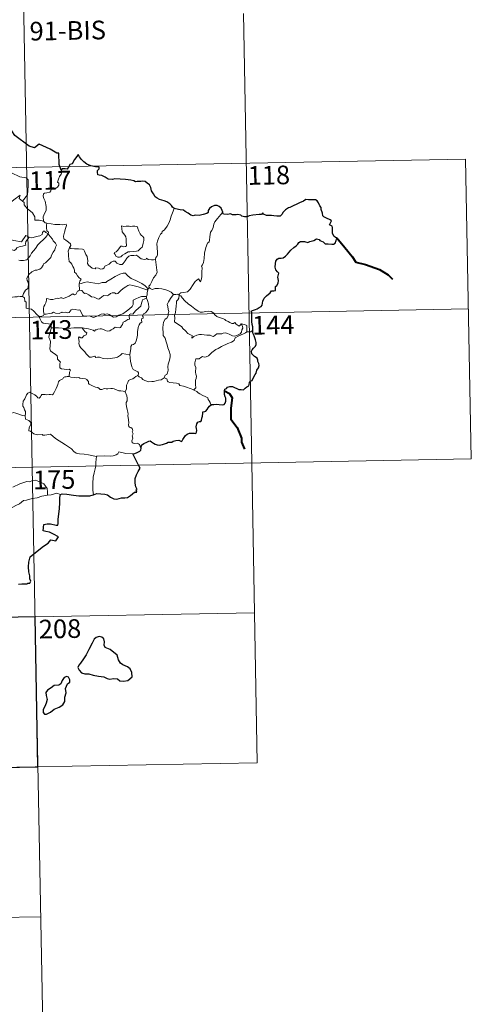
# Model space of a CAD drawing. Units: metres. Extents: x 627701 to 632211, y 699342 to 702395.
# Drawn here: x 628330 to 628513, y 701191 to 701586 of the extents above; entities that cross this region are included whole.
import ezdxf
from ezdxf.enums import TextEntityAlignment as Align

# ---------------------------------------------------------------- set-up
doc = ezdxf.new("R2010")
doc.units = ezdxf.units.M
doc.header["$MEASUREMENT"] = 0
doc.layers.add('Carátula', color=7, linetype='Continuous', lineweight=0)
doc.styles.add('Style-font002', font='font002.shx')

msp = doc.modelspace()

# ---------------------------------------------------------------- linework, layer by layer
at = {"layer": 'Carátula', "color": 7, "linetype": 'Continuous', "lineweight": 0}
for p, q in [((628330.703, 701647.478), (628335.199, 701406.588)), ((628420.092, 701588.902), (628423.463, 701408.233)), ((627979.885, 701520.447), (628509.482, 701530.329)), ((628509.482, 701530.329), (628511.729, 701409.88)), ((627981.009, 701460.224), (628510.602, 701470.108)), ((627982.134, 701399.998), (628511.729, 701409.88)), ((628423.463, 701408.233), (628425.71, 701287.788)), ((628335.199, 701406.588), (628340.819, 701105.479)), ((627983.256, 701339.777), (628424.586, 701348.012)), ((627984.38, 701279.549), (628425.71, 701287.788)), ((628073.775, 701220.981), (628338.57, 701225.924))]:
    msp.add_line(p, q, dxfattribs=at)
at = {"layer": 'Carátula', "color": 7, "linetype": 'Continuous', "lineweight": 30, "flags": 128}
for points in [[(628346.807, 701525.858), (628346.039, 701528.186), (628345.91, 701532.674), (628345.056, 701532.714), (628342.372, 701534.308), (628337.973, 701536.367), (628336.158, 701534.804), (628333.934, 701535.477), (628328.209, 701539.853), (628326.993, 701541.719), (628323.416, 701543.536), (628321.74, 701542.025), (628319.395, 701538.664), (628318.645, 701537.764), (628314.309, 701537.639)], [(628392.293, 701510.446), (628391.562, 701510.976), (628391.156, 701511.743), (628390.466, 701512.418), (628389.32, 701513.124), (628388.309, 701513.508), (628386.42, 701514.137), (628385.458, 701514.655), (628384.578, 701515.244), (628383.907, 701516.382), (628383.189, 701517.619), (628382.828, 701518.954), (628382.303, 701519.993), (628381.396, 701520.616), (628380.596, 701521.345), (628379.67, 701521.434), (628378.808, 701521.384), (628378.139, 701521.339), (628377.379, 701521.345), (628376.744, 701521.183), (628376.02, 701521.618), (628374.882, 701521.883), (628372.691, 701522.156), (628370.555, 701522.25), (628368.373, 701522.383), (628367.517, 701522.201), (628365.756, 701522.27), (628364.548, 701523.06), (628363.167, 701523.784), (628362.143, 701523.949), (628361.582, 701524.037), (628361.378, 701525.125), (628361.488, 701525.789), (628362.041, 701526.47), (628362.045, 701527.034), (628361.316, 701527.251), (628360.607, 701527.205), (628358.787, 701527.667), (628357.142, 701528.301), (628355.915, 701529.206), (628355.022, 701530.2), (628354.211, 701531.273), (628353.678, 701532.125), (628353.067, 701531.449), (628352.148, 701530.13), (628351.237, 701528.483), (628350.345, 701528.142), (628349.885, 701527.415), (628349.19, 701526.276), (628348.482, 701526.411), (628347.225, 701526.391), (628346.807, 701525.858)], [(628423.878, 701461.582), (628423.85, 701462.91), (628423.571, 701463.845), (628423.487, 701465.146), (628423.436, 701467.173), (628423.441, 701468.679), (628423.285, 701469.283), (628423.72, 701469.521), (628424.935, 701469.857), (628425.673, 701470.131), (628426.49, 701470.737), (628427.236, 701471.113), (628427.7, 701471.635), (628427.91, 701473.223), (628428.492, 701474.519), (628429.437, 701475.426), (628430.832, 701476.631), (628431.409, 701477.383), (628432.306, 701477.364), (628433.073, 701477.579), (628433.028, 701478.418), (628433.003, 701479.1), (628433.506, 701479.545), (628434.101, 701480.496), (628434.178, 701481.54), (628433.998, 701482.859), (628434.346, 701484.53), (628433.858, 701484.984), (628433.198, 701485.876), (628432.916, 701486.959), (628433.031, 701488.348), (628433.142, 701489.372), (628433.693, 701490.182), (628434.348, 701490.481), (628435.334, 701490.491), (628436.048, 701490.704), (628437.101, 701491.348), (628437.864, 701492.184), (628439.162, 701493.721), (628440.364, 701494.772), (628441.288, 701495.427), (628441.942, 701496.109), (628442.365, 701496.793), (628443.078, 701497.203), (628444.617, 701497.179), (628445.984, 701496.867), (628446.855, 701497.165), (628448.395, 701497.648), (628449.571, 701498.314), (628450.58, 701498.089), (628450.849, 701497.606), (628452.138, 701497.122), (628453.025, 701496.314), (628454.257, 701496.247), (628455.685, 701496.194), (628456.35, 701496.218), (628457.027, 701496.607), (628457.463, 701497.617), (628457.635, 701498.748), (628457.2, 701498.854), (628456.523, 701499.366), (628455.952, 701500.537), (628455.957, 701501.59), (628455.947, 701502.812), (628455.773, 701503.431), (628455.26, 701503.721), (628454.794, 701503.866), (628454.993, 701504.458), (628455.508, 701505.514), (628455.008, 701505.911), (628453.592, 701506.542), (628452.516, 701507.14), (628451.994, 701507.541), (628451.949, 701508.668), (628451.407, 701510.086), (628451.391, 701510.92), (628450.804, 701511.531), (628450.311, 701512.702), (628449.785, 701513.591), (628449.119, 701513.948), (628447.964, 701514.035), (628446.345, 701513.994), (628445.158, 701514.07), (628444.257, 701513.417), (628442.686, 701512.754), (628441.597, 701512.24), (628440.138, 701511.566), (628438.825, 701510.838), (628438.209, 701510.764), (628436.98, 701510.011), (628436.069, 701509.04), (628435.562, 701508.058), (628434.877, 701507.455), (628433.494, 701507.382), (628432.338, 701507.578), (628431.356, 701507.616), (628430.079, 701507.66), (628429.352, 701507.734), (628428.23, 701508.256)], [(628411.794, 701509.041), (628411.507, 701509.702), (628411.147, 701510.639), (628410.374, 701511.271), (628409.596, 701511.631), (628408.515, 701511.666), (628407.269, 701511.185), (628406.411, 701510.473), (628405.903, 701509.693), (628405.965, 701508.884), (628405.36, 701508.475), (628403.975, 701508.065), (628402.286, 701507.689), (628400.703, 701507.81), (628399.931, 701507.583), (628399.003, 701507.816), (628397.853, 701508.603), (628396.722, 701509.24), (628396.047, 701509.807), (628394.741, 701509.903), (628392.864, 701510.386), (628392.293, 701510.446)], [(628428.23, 701508.256), (628427.917, 701508.682), (628427.415, 701508.084), (628426.448, 701508.038), (628423.888, 701507.794), (628422.478, 701507.502), (628421.688, 701507.133), (628420.499, 701507.099), (628419.515, 701507.353), (628419.119, 701507.759), (628417.819, 701508.057), (628417.227, 701507.918), (628415.742, 701507.991), (628414.927, 701508.337), (628413.847, 701508.063), (628412.092, 701508.192), (628411.992, 701508.421), (628411.794, 701509.041)], [(628407.225, 701431.668), (628408.229, 701431.779), (628409.29, 701431.831), (628410.375, 701431.699), (628411.647, 701431.611), (628412.372, 701431.718), (628412.804, 701432.237), (628413.075, 701433.126), (628413.107, 701434.239), (628412.814, 701434.811), (628412.518, 701435.81), (628412.445, 701437.161), (628412.595, 701437.85), (628413.283, 701438.177), (628413.69, 701438.652), (628414.637, 701439.016), (628415.714, 701439.032), (628416.547, 701438.609), (628417.431, 701438.146), (628418.316, 701437.824), (628419.194, 701437.747), (628420.156, 701437.629), (628420.85, 701438.338), (628421.535, 701438.777), (628422.334, 701439.254), (628422.372, 701439.74), (628422.612, 701440.555), (628423.006, 701441.062), (628423.628, 701441.348), (628423.892, 701442.007), (628424.851, 701443.845), (628425.228, 701444.362), (628425.547, 701445.565), (628426.136, 701446.48), (628426.457, 701447.36), (628426.375, 701448.226), (628425.975, 701448.981), (628425.965, 701449.583), (628425.605, 701450.29), (628424.571, 701451.039), (628423.455, 701452.053), (628423.334, 701453.133), (628423.655, 701453.651), (628424.236, 701454.332), (628424.979, 701455.152), (628425.22, 701455.84), (628425.269, 701456.705), (628425.014, 701457.753), (628424.452, 701459.327), (628424.019, 701460.095), (628423.889, 701460.786), (628423.878, 701461.582)], [(628378.944, 701414.18), (628379.185, 701415.45), (628380.058, 701416.001), (628381.207, 701416.628), (628382.133, 701416.988), (628382.556, 701417.106), (628383.124, 701416.704), (628383.945, 701416.253), (628384.592, 701415.805), (628385.419, 701415.573), (628386.298, 701415.451), (628387.523, 701415.722), (628389.136, 701416.246), (628389.854, 701416.66), (628390.763, 701416.629), (628391.273, 701416.618), (628391.911, 701417.064), (628392.894, 701417.318), (628394.097, 701417.405), (628395.246, 701416.93), (628395.536, 701417.142), (628395.794, 701417.717), (628396.338, 701418.487), (628396.821, 701419.276), (628397.524, 701419.857), (628398.387, 701420.185), (628399.248, 701420.26), (628400.407, 701420.167), (628400.984, 701420.076), (628401.235, 701420.661), (628401.342, 701421.351), (628401.233, 701422.111), (628401.091, 701422.812), (628401.388, 701423.948), (628401.731, 701424.681), (628402.418, 701424.929), (628403.005, 701424.888), (628403.253, 701425.261), (628403.44, 701426.223), (628403.659, 701427.083), (628403.788, 701428.198), (628403.861, 701428.781), (628404.594, 701428.867), (628405.046, 701429.045), (628405.493, 701429.66), (628405.91, 701430.352), (628406.477, 701431.1), (628407.225, 701431.668)], [(628375.672, 701411.946), (628376.477, 701412.011), (628377.331, 701412.465), (628378.398, 701412.979), (628378.826, 701413.335), (628378.944, 701414.18)], [(628377.976, 701407.384), (628377.085, 701408.956), (628375.672, 701411.946)], [(628359.8, 701395.433), (628361.138, 701395.924), (628364.324, 701395.69), (628365.504, 701395.382), (628366.651, 701394.565), (628368.021, 701393.822), (628369.188, 701393.67), (628371.114, 701394.266), (628372.372, 701394.198), (628373.564, 701394.41), (628374.695, 701395.147), (628376.301, 701396.483), (628377.192, 701396.512), (628377.011, 701397.475), (628377.39, 701397.558), (628376.844, 701398.674), (628376.557, 701400.163), (628376.626, 701402.05), (628377.143, 701403.458), (628377.794, 701404.857), (628378.646, 701406.201), (628377.976, 701407.384)], [(628329.606, 701359.48), (628331.007, 701359.698), (628333.018, 701359.681), (628333.458, 701360.004), (628334.231, 701359.886), (628334.588, 701360.771), (628334.24, 701361.651), (628334.271, 701362.869), (628333.82, 701364.453), (628333.682, 701366.473), (628333.82, 701368.42), (628334.357, 701370.476), (628337.894, 701373.371), (628339.775, 701374.842), (628341.582, 701375.986), (628342.658, 701377.38), (628344.625, 701376.963), (628345.683, 701378.569), (628343.793, 701379.576), (628342.116, 701380.467), (628340.723, 701380.761), (628339.628, 701381.006), (628339.888, 701383.484), (628341.153, 701383.851), (628342.567, 701383.758), (628344.852, 701383.26), (628345.533, 701383.225), (628345.578, 701383.94), (628345.559, 701385.636), (628346.183, 701389.788), (628346.313, 701392.399), (628346.331, 701394.388), (628346.564, 701395.6)], [(628346.564, 701395.6), (628347.184, 701395.906), (628349.134, 701395.76), (628351.818, 701395.302), (628353.978, 701395.083), (628356.15, 701394.983), (628358.335, 701395.086), (628359.681, 701395.389), (628359.8, 701395.433)], [(628354.578, 701327.798), (628353.888, 701326.975), (628353.585, 701326.057), (628354.106, 701325.053), (628355.048, 701323.874), (628356.316, 701323.566), (628357.948, 701323.566), (628359.709, 701322.965), (628361.792, 701322.628), (628363.992, 701322.293), (628365.338, 701321.69), (628366.448, 701321.392), (628367.814, 701321.642), (628369.431, 701321.444), (628370.396, 701320.646), (628371.88, 701320.574), (628373.689, 701320.831), (628375.322, 701322.282), (628375.263, 701324.077), (628374.63, 701325.56), (628373.492, 701326.363), (628371.676, 701327.083), (628370.69, 701327.767), (628369.879, 701329.184), (628369.328, 701331.07), (628366.474, 701333.335), (628364.555, 701334.111), (628364.061, 701335.06), (628364.276, 701336.395), (628364.032, 701337.584), (628363.119, 701338.211), (628362.045, 701338.473), (628360.861, 701338.109), (628360.147, 701337.402), (628359.273, 701335.781), (628357.921, 701333.353), (628356.914, 701331.18), (628355.765, 701329.481), (628354.578, 701327.798)], [(628343.969, 701309.357), (628346.068, 701310.116), (628347.466, 701311.1), (628348.241, 701312.433), (628348.358, 701314.196), (628348.888, 701315.904), (628348.598, 701317.641), (628349.397, 701319.542), (628350.271, 701320.2), (628350.371, 701321.142), (628349.726, 701322.109), (628349.097, 701322.489), (628347.967, 701321.998), (628347.178, 701320.775), (628346.633, 701319.492), (628345.94, 701318.957), (628343.994, 701318.813), (628342.78, 701317.88), (628341.373, 701316.92), (628340.72, 701316.004), (628340.76, 701314.75), (628341.251, 701313.259), (628340.845, 701311.751), (628340.274, 701310.344), (628339.621, 701309.138), (628339.572, 701307.999), (628340.109, 701307.349), (628340.966, 701307.249), (628342.54, 701308.148), (628343.969, 701309.357)]]:
    msp.add_lwpolyline(points, dxfattribs=at)
at = {"layer": 'Carátula', "color": 7, "linetype": 'Continuous', "lineweight": 0, "flags": 128}
for points in [[(628346.807, 701525.858), (628347.104, 701525.023), (628346.887, 701524.293), (628346.139, 701523.393), (628345.724, 701522.295), (628345.4, 701521.115), (628345.918, 701520.648), (628345.836, 701519.92), (628345.405, 701519.036), (628344.516, 701518.516), (628343.912, 701518.766), (628343.004, 701518.897), (628342.808, 701518.254), (628342.678, 701517.525), (628342.218, 701517.09), (628341.054, 701516.791), (628340.129, 701516.709), (628339.679, 701516.373), (628339.556, 701515.41), (628339.909, 701514.507), (628340.442, 701513.415), (628340.817, 701511.321), (628340.73, 701509.637), (628340.309, 701508.733), (628339.8, 701507.824), (628339.593, 701507.184), (628339.706, 701505.358)], [(628317.587, 701520.578), (628317.734, 701520.596), (628318.716, 701522.267), (628320.456, 701524.912), (628322.707, 701525.1), (628326.803, 701524.768), (628330.262, 701523.152), (628332.762, 701522.791), (628333.549, 701521.998), (628333.563, 701519.613), (628333.264, 701516.037), (628331.215, 701513.467)], [(628324.72, 701509.657), (628325.169, 701510.871), (628325.58, 701512.195), (628327.828, 701514.037), (628330.283, 701515.796), (628329.891, 701514.494), (628331.215, 701513.467)], [(628331.215, 701513.467), (628331.954, 701512.898), (628331.987, 701511.927), (628333.208, 701510.479), (628335.27, 701508.797), (628336.249, 701507.183), (628336.2, 701505.792), (628337.999, 701505.806), (628339.706, 701505.358)], [(628392.293, 701510.446), (628391.66, 701508.779), (628391.044, 701507.468), (628390.639, 701505.88), (628390.154, 701504.585), (628389.401, 701503.33), (628388.414, 701501.914), (628387.394, 701501.276), (628387.335, 701500.597), (628386.767, 701500.177), (628386.065, 701498.879), (628385.608, 701497.383), (628385.318, 701496.293), (628385.365, 701494.756), (628385.561, 701492.865), (628385.612, 701491.938), (628385.249, 701491.259), (628384.887, 701490.744), (628384.746, 701490.127), (628384.76, 701490.029)], [(628411.794, 701509.041), (628411.018, 701508.112), (628409.657, 701506.513), (628408.679, 701505.07), (628408.171, 701504.199), (628407.918, 701502.826), (628407.414, 701501.664), (628406.929, 701501.031), (628406.622, 701499.145), (628406.504, 701497.788), (628406.333, 701497.079), (628405.697, 701496.543), (628405.058, 701494.801), (628404.412, 701492.594), (628404.268, 701490.375), (628404.061, 701488.843), (628403.629, 701487.877), (628403.268, 701487.296), (628403.537, 701486.673), (628403.413, 701485.105), (628403.404, 701483.22), (628403.212, 701482.254), (628402.915, 701481.073), (628402.011, 701482.278), (628400.754, 701481.21), (628399.904, 701479.912), (628398.653, 701478.016), (628397.563, 701477.026), (628396.087, 701476.738), (628394.944, 701476.567), (628394.495, 701476.269), (628394.325, 701475.635)], [(628339.706, 701505.358), (628340.327, 701504.767), (628341.066, 701504.621)], [(628341.066, 701504.621), (628340.92, 701503.844), (628340.92, 701502.852), (628341.121, 701501.465), (628341.695, 701500.918), (628341.651, 701500.263)], [(628341.066, 701504.621), (628341.075, 701504.617), (628342.79, 701504.367), (628344.218, 701504.057), (628345.189, 701504.01), (628346.291, 701504.042), (628347.197, 701503.917), (628348.826, 701504.231), (628348.924, 701503.593), (628348.598, 701502.413), (628348.119, 701501.028), (628347.751, 701499.385), (628347.888, 701498.331), (628348.687, 701497.77), (628349.754, 701497.008), (628350.511, 701496.352), (628350.653, 701495.588), (628350.217, 701494.822)], [(628371.133, 701503.474), (628371.253, 701502.388), (628371.321, 701501.145), (628371.826, 701500.446), (628372.42, 701499.785), (628372.841, 701499.069), (628372.952, 701498.249), (628372.897, 701497.735), (628372.941, 701496.642), (628373.073, 701496.03), (628373.063, 701495.48), (628372.63, 701495.164), (628371.947, 701495.145), (628371.368, 701495.332), (628370.797, 701495.338), (628370.276, 701494.71), (628369.628, 701493.808), (628369.001, 701493.088), (628368.279, 701492.858), (628368.128, 701492.544), (628368.504, 701492), (628368.859, 701491.273), (628369.615, 701490.967), (628370.262, 701490.879), (628370.858, 701491.1), (628371.505, 701491.79), (628372.41, 701492.303), (628373.13, 701492.625), (628373.741, 701493.084), (628374.425, 701493.141), (628375.871, 701493.248), (628377.085, 701493.337), (628377.729, 701493.533), (628378.353, 701494.081), (628378.739, 701494.432), (628379.389, 701494.91), (628379.628, 701495.885), (628379.85, 701496.595), (628380.129, 701497.61), (628380.112, 701498.71), (628379.603, 701499.241), (628379.039, 701499.746), (628378.626, 701500.289), (628378.032, 701501.398), (628377.697, 701502.494), (628377.491, 701503.174), (628376.389, 701503.366), (628375.499, 701503.387), (628374.869, 701503.291), (628374.193, 701503.333), (628372.973, 701503.428), (628372.029, 701503.23), (628371.133, 701503.474)], [(628319.127, 701501.565), (628322.839, 701500.244), (628323.834, 701499.586), (628324.862, 701498.235), (628327.841, 701497.633), (628330.806, 701497.11), (628332.56, 701499.585), (628333.99, 701498.962)], [(628333.99, 701498.962), (628333.114, 701497.919), (628332.638, 701497.24), (628332.534, 701496.33), (628332.548, 701495.804), (628331.211, 701495.299), (628329.964, 701495.048), (628329.01, 701494.64), (628328.53, 701494.043), (628327.937, 701493.612), (628327.181, 701493.824), (628326.462, 701494.215), (628325.875, 701494.142), (628325.109, 701493.391), (628323.894, 701491.338), (628322.434, 701488.978), (628321.306, 701487.141), (628320.216, 701484.994), (628319.644, 701483.766), (628319.484, 701482.594)], [(628329.732, 701489.789), (628330.485, 701489.629), (628331.666, 701489.601), (628333.046, 701489.903), (628333.747, 701490.646), (628334.356, 701491.533), (628334.9, 701492.608), (628335.658, 701493.442), (628336.544, 701494.465), (628337.502, 701495.903), (628338.541, 701497.022), (628339.634, 701497.865), (628340.682, 701499.033), (628341.651, 701500.263)], [(628341.651, 701500.263), (628342.447, 701499.248), (628343.354, 701498.228), (628343.59, 701497.503), (628344.548, 701496.6), (628344.911, 701495.777), (628344.593, 701495.005), (628344.247, 701493.856), (628343.622, 701492.932), (628342.943, 701491.698), (628342.714, 701490.825), (628341.481, 701489.552), (628340.517, 701488.722), (628339.685, 701488.254), (628339.573, 701487.768), (628338.853, 701486.652), (628338.223, 701486.081), (628337.035, 701485.732), (628336.316, 701485.753), (628335.025, 701484.987), (628333.805, 701483.922), (628333.246, 701482.967), (628332.968, 701482.328), (628333.169, 701481.505), (628333.609, 701480.848), (628333.679, 701479.885), (628333.359, 701478.394), (628332.54, 701477.625), (628331.706, 701476.349), (628331.273, 701475.181)], [(628341.651, 701500.263), (628340.652, 701500.83), (628340.12, 701501.405), (628339.754, 701501.43), (628339.3, 701500.795), (628339.217, 701500.036), (628338.303, 701499.492), (628336.907, 701499.24), (628335.525, 701498.774), (628334.868, 701498.716), (628333.99, 701498.962)], [(628350.217, 701494.822), (628349.909, 701494.044), (628349.637, 701493.313), (628349.783, 701492.309), (628349.751, 701491.385), (628349.993, 701489.193), (628350.543, 701488.801), (628351.068, 701488.123), (628351.535, 701487.225), (628351.915, 701486.472), (628352.186, 701485.653), (628352.163, 701484.942), (628352.861, 701484.361), (628353.443, 701483.43), (628353.999, 701482.65), (628354.88, 701482.127), (628354.321, 701481.234), (628354.098, 701480.256)], [(628384.76, 701490.029), (628383.993, 701489.885), (628383.139, 701489.869), (628381.847, 701490.011), (628381.19, 701490.517), (628380.954, 701490.152), (628380.326, 701490.005), (628379.056, 701490.327), (628377.831, 701491.166), (628377.1, 701491.771), (628376.082, 701491.554), (628374.826, 701491.588), (628374.02, 701491.375), (628373.287, 701490.467), (628372.537, 701489.413), (628371.781, 701488.393), (628371.325, 701488.014), (628370.437, 701487.948), (628369.191, 701488.515), (628368.498, 701489.386), (628367.725, 701489.347), (628366.989, 701488.902), (628366.098, 701488.155), (628364.339, 701487.322), (628364.087, 701486.609), (628363.556, 701486.267), (628362.627, 701486.118), (628361.797, 701486.52), (628360.805, 701486.664), (628360.535, 701486.237), (628359.26, 701486.525), (628357.836, 701487.727), (628357.461, 701488.44), (628357.544, 701489.418), (628357.254, 701491.214), (628356.717, 701492.023), (628356.244, 701493.36), (628355.934, 701493.844), (628355.358, 701494.184), (628353.792, 701494.224), (628352.24, 701494.261), (628350.655, 701494.484), (628350.217, 701494.822)], [(628384.76, 701490.029), (628385.35, 701485.734), (628385.375, 701484.848), (628384.852, 701483.76), (628384.016, 701482.624), (628383.228, 701481.097), (628382.584, 701479.865), (628382.128, 701479.306), (628382.259, 701478.689)], [(628381.679, 701477.668), (628381.443, 701478.598), (628380.638, 701479.451), (628379.292, 701480.346), (628376.88, 701481.501), (628374.987, 701482.428), (628373.798, 701483.284), (628373.096, 701483.985), (628372.651, 701484.491), (628371.792, 701484.505), (628370.449, 701484.109), (628368.581, 701483.216), (628366.836, 701482.076), (628365.213, 701481.127), (628364.733, 701480.728), (628363.252, 701480.759), (628362.545, 701480.435), (628361.896, 701480.269), (628360.417, 701480.432), (628358.655, 701480.791), (628357.253, 701481.053), (628356.059, 701480.754), (628354.89, 701480.384), (628354.098, 701480.256)], [(628354.098, 701480.256), (628354.079, 701479.437), (628354.261, 701478.526), (628354.224, 701477.694)], [(628354.224, 701477.694), (628354.307, 701477.735), (628355.105, 701477.598), (628355.841, 701476.784), (628356.23, 701476.347), (628356.71, 701476.406), (628357.919, 701475.782), (628359.037, 701474.977), (628360.066, 701474.832), (628360.854, 701474.447), (628361.679, 701474.036), (628362.246, 701474.225), (628363.193, 701475.038), (628364.035, 701475.578), (628365.267, 701475.357), (628365.869, 701475.714), (628366.654, 701476.321), (628367.321, 701476.62), (628368.293, 701476.666), (628368.96, 701476.146), (628369.567, 701476.288), (628370.707, 701477.411), (628371.775, 701478.373), (628372.836, 701478.995), (628373.673, 701479.541), (628374.492, 701479.762), (628375.705, 701479.591), (628377.751, 701478.961), (628379.324, 701478.464), (628381.679, 701477.668)], [(628382.259, 701478.689), (628382.185, 701478.771), (628381.819, 701478.236), (628381.679, 701477.668)], [(628391.954, 701475.947), (628390.999, 701476.817), (628389.952, 701477.412), (628388.969, 701477.77), (628387.371, 701478.234), (628385.91, 701478.407), (628384.568, 701478.3), (628383.459, 701477.973), (628382.549, 701478.38), (628382.259, 701478.689)], [(628322.436, 701475.094), (628322.925, 701474.775), (628324.012, 701474.731), (628325.239, 701474.5), (628326.616, 701474.624), (628327.263, 701474.816), (628328.147, 701474.943), (628329.174, 701474.984), (628329.617, 701475.204), (628330.357, 701475.1), (628331.273, 701475.181)], [(628331.273, 701475.181), (628331.298, 701475.179), (628332.017, 701474.569), (628332.167, 701473.233), (628332.705, 701472.865), (628332.762, 701470.43), (628333.24, 701470.251), (628334.037, 701470.226), (628334.873, 701470.081), (628335.78, 701469.236), (628337.09, 701467.846), (628337.934, 701467.074)], [(628339.971, 701468.028), (628339.772, 701469.006), (628339.75, 701470.32), (628339.905, 701471.143), (628340.306, 701471.735), (628340.658, 701472.6), (628340.934, 701473.669), (628340.939, 701474.369), (628341.598, 701474.229), (628342.577, 701473.882), (628343.42, 701473.965), (628344.418, 701474.228), (628345.308, 701474.413), (628345.871, 701474.345), (628346.506, 701474.653), (628347.036, 701474.553), (628347.587, 701474.345), (628348.482, 701474.572), (628350.031, 701475.247), (628350.838, 701475.782), (628351.581, 701476.188), (628352.216, 701475.866), (628352.707, 701475.925), (628353.087, 701476.682), (628353.329, 701477.279), (628353.826, 701477.462), (628354.224, 701477.694)], [(628381.086, 701475.072), (628380.056, 701475.123), (628379.126, 701475.076), (628378.071, 701474.762), (628376.843, 701474.217), (628375.811, 701473.67), (628375.776, 701472.963), (628375.793, 701471.921), (628375.428, 701471.122), (628374.244, 701470.166), (628373.08, 701469.2), (628371.651, 701468.209), (628370.074, 701467.572), (628368.899, 701466.905), (628367.862, 701466.884), (628367.155, 701467.225), (628366.132, 701467.85), (628365.303, 701468.133), (628364.852, 701468.056), (628364.312, 701467.954), (628363.924, 701468.161), (628362.918, 701467.968), (628361.846, 701467.476), (628360.878, 701467.116), (628359.887, 701466.743), (628358.77, 701467.125), (628358.126, 701467.381), (628357.187, 701467.265), (628355.863, 701467.208), (628355.384, 701467.573), (628354.857, 701468.88), (628354.357, 701469.743), (628353.679, 701469.61), (628352.395, 701469.906), (628351.535, 701469.986), (628350.849, 701469.783), (628350.377, 701469.176), (628350.004, 701468.691), (628349.276, 701468.578), (628348.664, 701468.772), (628347.285, 701468.725), (628347.116, 701468.775), (628346.084, 701468.296), (628344.578, 701468.376), (628343.801, 701468.786), (628343.083, 701468.434), (628342.027, 701468.27), (628340.726, 701468.08), (628339.971, 701468.028)], [(628355.298, 701462.591), (628357.784, 701462.115), (628359.739, 701461.55), (628360.267, 701461.253), (628360.64, 701461.749), (628361.096, 701461.721), (628361.609, 701461.951), (628362.465, 701462.199), (628363.023, 701462.107), (628363.889, 701461.809), (628364.62, 701461.461), (628365.294, 701461.209), (628366.349, 701461.357), (628366.923, 701461.772), (628367.674, 701462.118), (628368.555, 701462.746), (628369.246, 701462.617), (628370.108, 701462.605), (628370.617, 701462.711), (628371.019, 701463.366), (628371.538, 701463.818), (628371.751, 701464.76), (628372.443, 701465.071), (628373.572, 701465.866), (628374.338, 701466.079), (628374.232, 701467.263), (628374.275, 701467.874), (628374.846, 701468.111), (628375.676, 701468.08), (628376.756, 701469.37), (628378.075, 701470.527), (628378.82, 701471.261), (628379.188, 701472.404), (628379.361, 701473.282), (628379.577, 701473.784), (628380.209, 701474.084), (628381.205, 701474.476)], [(628381.205, 701474.476), (628381.586, 701473.545), (628381.921, 701472.121), (628382.059, 701470.908), (628381.932, 701470.137), (628381.46, 701469.336), (628380.732, 701468.565), (628379.935, 701468.134), (628379.497, 701467.383), (628379.75, 701466.922), (628379.742, 701466.446), (628379.22, 701466.236), (628379.114, 701465.708), (628379.225, 701464.824), (628378.654, 701464.363), (628378.203, 701463.71), (628377.801, 701462.731), (628377.569, 701460.968), (628377.457, 701459.578), (628377.29, 701458.291), (628376.953, 701457.31), (628376.555, 701456.314), (628375.953, 701455.887), (628375.21, 701455.731), (628374.831, 701455.098), (628374.803, 701454.059), (628374.431, 701451.826)], [(628381.086, 701475.072), (628381.083, 701475.042), (628381.191, 701474.516), (628381.205, 701474.476)], [(628381.679, 701477.668), (628381.681, 701477.656), (628381.407, 701476.759), (628381.354, 701475.817), (628381.086, 701475.072)], [(628391.954, 701475.947), (628391.938, 701475.949), (628391.501, 701475.227), (628390.734, 701474.268), (628390.038, 701473.047), (628389.399, 701471.965), (628389.762, 701471.107), (628389.816, 701469.856), (628390.09, 701469.137), (628389.962, 701468.573), (628389.794, 701468.125), (628389.808, 701467.3), (628389.339, 701466.469), (628388.633, 701465.977), (628387.997, 701464.851), (628387.652, 701462.733), (628387.813, 701460.165), (628387.9, 701459.487), (628388.697, 701458.445), (628389.079, 701456.87), (628389.472, 701455.645), (628389.753, 701454.454), (628390.235, 701453.103), (628390.661, 701451.861), (628390.697, 701450.871), (628390.379, 701449.589), (628389.871, 701447.891), (628389.782, 701446.81), (628389.8, 701445.528), (628389.597, 701444.418), (628389.275, 701443.852), (628388.654, 701443.46), (628388.197, 701442.459)], [(628394.325, 701475.635), (628394.33, 701475.717), (628393.675, 701476.027), (628393, 701475.965), (628391.954, 701475.947)], [(628419.245, 701464.184), (628419.418, 701463.741), (628419.795, 701463.024), (628419.873, 701462.456), (628419.515, 701461.701), (628419.3, 701460.775), (628418.802, 701460.171), (628417.733, 701459.641), (628416.617, 701459.148), (628415.773, 701459.381), (628414.451, 701459.966), (628413.714, 701460.32), (628412.902, 701460.595), (628411.919, 701460.391), (628411.429, 701460.138), (628410.009, 701460.149), (628409.4, 701460.104), (628408.776, 701459.656), (628408.131, 701459.024), (628407.518, 701459.245), (628406.806, 701459.591), (628405.348, 701459.598), (628403.31, 701459.836), (628402.475, 701459.907), (628401.405, 701459.557), (628400.216, 701459.066), (628399.404, 701458.325), (628399.45, 701459.396), (628398.892, 701459.742), (628397.818, 701460.236), (628396.802, 701461.397), (628395.811, 701462.225), (628395.285, 701462.985), (628394.033, 701463.924), (628392.968, 701464.568), (628392.452, 701464.921), (628392.475, 701466.535), (628392.374, 701467.458), (628392.752, 701468.693), (628392.883, 701470.073), (628393.041, 701471.265), (628393.179, 701472.651), (628393.25, 701473.241), (628393.758, 701473.73), (628394.205, 701474.413), (628394.325, 701475.635)], [(628394.325, 701475.635), (628394.994, 701475.42), (628395.446, 701474.566), (628396.561, 701473.399), (628397.862, 701472.153), (628399.206, 701471.182), (628400.583, 701470.129), (628401.947, 701469.262), (628402.708, 701468.901), (628403.68, 701468.817), (628404.963, 701469.121), (628406.002, 701469.216), (628407.206, 701469.045), (628408.17, 701468.472), (628408.614, 701467.761), (628409.365, 701467.086), (628410.381, 701466.733), (628411.787, 701466.271), (628412.699, 701465.93), (628413.037, 701465.467), (628413.95, 701465.14), (628414.675, 701464.701), (628415.445, 701464.261), (628416.16, 701464.275), (628416.692, 701464.623), (628417.183, 701464.02), (628418.434, 701463.185), (628418.775, 701463.585), (628419.245, 701464.184)], [(628339.971, 701468.028), (628339.683, 701467.543), (628339.099, 701467.18), (628337.934, 701467.074)], [(628337.934, 701467.074), (628337.986, 701467.023), (628338.185, 701466.27), (628338.908, 701464.952), (628339.629, 701464.373), (628340.66, 701464.256), (628342.743, 701463.991), (628342.857, 701462.977), (628342.796, 701462.494)], [(628342.796, 701462.494), (628342.773, 701462.303), (628342.396, 701460.854), (628342.006, 701459.582), (628341.824, 701458.681), (628342.212, 701457.83), (628342.495, 701457.103), (628342.383, 701455.339), (628342.311, 701454.153), (628342.571, 701453.36), (628343.288, 701452.649), (628344.418, 701451.978), (628345.211, 701451.347), (628345.317, 701450.669), (628345.343, 701449.893), (628345.929, 701449.446), (628346.492, 701448.764), (628346.224, 701448.249), (628346.245, 701447.371), (628346.328, 701446.513), (628346.991, 701446.031), (628347.987, 701445.866), (628349.125, 701445.853), (628350.044, 701445.922), (628350.548, 701445.507), (628350.161, 701444.68), (628350.044, 701442.988)], [(628355.298, 701462.591), (628353.834, 701462.606), (628351.978, 701462.537), (628350.668, 701462.353), (628349.269, 701462.314), (628347.232, 701462.396), (628345.787, 701462.588), (628344.096, 701462.582), (628342.796, 701462.494)], [(628374.431, 701451.826), (628372.785, 701451.951), (628371.396, 701452.234), (628370.617, 701451.505), (628369.54, 701450.707), (628368.446, 701450.47), (628365.544, 701450.04), (628363.774, 701450.215), (628362.199, 701450.798), (628361.436, 701450.753), (628360.789, 701450.671), (628360.334, 701451.219), (628359.071, 701450.797), (628358.213, 701450.781), (628356.841, 701452.108), (628356.278, 701452.872), (628354.702, 701454.528), (628354.233, 701455.254), (628353.936, 701456.218), (628354.022, 701456.998), (628353.817, 701458.541), (628354.091, 701458.93), (628354.769, 701458.552), (628355.278, 701458.522), (628355.951, 701459.323), (628356.83, 701459.781), (628357.126, 701460.583), (628356.529, 701460.94), (628355.792, 701461.764), (628355.298, 701462.591)], [(628421.531, 701460.934), (628421.43, 701461.853), (628421.455, 701462.595), (628421.445, 701463.465), (628420.564, 701463.885), (628419.245, 701464.184)], [(628400.177, 701437.562), (628401.012, 701438.484), (628400.854, 701439.803), (628400.829, 701441.457), (628401.165, 701442.119), (628401.284, 701443.093), (628401.005, 701443.896), (628400.827, 701444.719), (628400.926, 701446.547), (628400.578, 701447.521), (628400.545, 701448.519), (628400.916, 701450.066), (628402.363, 701450.121), (628403.019, 701450.671), (628403.648, 701450.987), (628404.391, 701450.781), (628405.152, 701450.825), (628406.063, 701451.24), (628407.461, 701452.58), (628409.009, 701453.777), (628409.922, 701454.291), (628411.323, 701454.973), (628413.831, 701456.188), (628415.343, 701456.814), (628416.334, 701457.457), (628416.793, 701458.51), (628418.263, 701459.295), (628420.174, 701460.193), (628420.986, 701460.47), (628421.531, 701460.934)], [(628421.531, 701460.934), (628421.55, 701460.961), (628422.336, 701460.905), (628423.038, 701460.978), (628423.878, 701461.582)], [(628377.674, 701443.345), (628377.862, 701443.995), (628377.92, 701444.444), (628377.636, 701444.917), (628376.56, 701445.381), (628375.843, 701445.779), (628375.294, 701446.935), (628374.762, 701449.118), (628374.431, 701451.826)], [(628350.044, 701442.988), (628349.916, 701443.021), (628349.236, 701442.996), (628348.84, 701442.877), (628348.282, 701442.801), (628347.824, 701442.582), (628347.559, 701441.999), (628346.725, 701441.687), (628346.116, 701441.402), (628345.78, 701440.8), (628345.57, 701440.264), (628345.493, 701439.74), (628345.188, 701439.06), (628344.779, 701438.11), (628344.179, 701436.789), (628343.6, 701435.858), (628343.308, 701435.615), (628342.546, 701435.716), (628342, 701435.738), (628340.963, 701435.611), (628340.321, 701435.765), (628339.626, 701435.73), (628339.075, 701435.708), (628338.729, 701435.303), (628338.486, 701434.762), (628337.992, 701434.219), (628337.498, 701434.396), (628337.073, 701435.01), (628336.275, 701435.611), (628335.484, 701436.045), (628334.638, 701436.471), (628334.187, 701436.629), (628333.467, 701436.279), (628332.903, 701435.669), (628332.575, 701435.016)], [(628372.627, 701436.77), (628371.753, 701437.136), (628370.773, 701437.191), (628369.961, 701437.288), (628369.089, 701437.62), (628368.164, 701438.037), (628367.432, 701438.185), (628366.781, 701438.183), (628365.624, 701438.069), (628364.871, 701438.051), (628364.309, 701438.123), (628363.225, 701437.807), (628362.548, 701437.758), (628362.06, 701438.217), (628361.534, 701438.543), (628360.589, 701438.75), (628359.384, 701439.287), (628358.107, 701439.943), (628357.859, 701440.209), (628357.778, 701440.927), (628357.479, 701441.392), (628357.123, 701441.797), (628356.655, 701442.037), (628355.336, 701442.222), (628354.274, 701442.326), (628353.932, 701442.536), (628352.923, 701442.465), (628351.991, 701442.58), (628350.712, 701442.768), (628350.044, 701442.988)], [(628377.674, 701443.345), (628376.897, 701442.991), (628376.145, 701442.516), (628375.6, 701442.108), (628374.665, 701441.785), (628373.948, 701441.373), (628373.6, 701440.631), (628373.043, 701439.474), (628373.064, 701437.996), (628372.627, 701436.77)], [(628388.197, 701442.459), (628387.787, 701442.156), (628386.992, 701441.705), (628385.987, 701441.566), (628385.082, 701441.181), (628383.981, 701441.03), (628383.229, 701440.982), (628382.04, 701440.864), (628380.479, 701441.435), (628379.62, 701441.749), (628379.064, 701442.431), (628378.198, 701442.851), (628377.674, 701443.345)], [(628400.177, 701437.562), (628398.64, 701438.169), (628397.23, 701438.665), (628396.043, 701439.101), (628394.566, 701439.36), (628394.193, 701440.029), (628393.196, 701440.302), (628391.878, 701440.47), (628390.557, 701440.611), (628389.904, 701440.847), (628389.523, 701441.138), (628389.298, 701442.092), (628388.197, 701442.459)], [(628332.575, 701435.016), (628332.264, 701434.01), (628331.924, 701433.6), (628331.58, 701433.107), (628331.401, 701431.672), (628331.349, 701431.059), (628331.743, 701430.582), (628332.126, 701429.525), (628332.446, 701428.871), (628332.431, 701428.068), (628332.39, 701427.243)], [(628378.944, 701414.18), (628378.653, 701414.918), (628378.345, 701415.607), (628377.951, 701415.887), (628377.332, 701416.146), (628376.229, 701416.125), (628375.726, 701416.232), (628375.378, 701416.474), (628375.19, 701417.072), (628375.616, 701418.232), (628375.404, 701419.087), (628375.738, 701419.949), (628375.362, 701420.7), (628375.579, 701421.33), (628375.415, 701422.105), (628374.85, 701422.431), (628374.343, 701422.641), (628374.054, 701422.886), (628373.963, 701423.508), (628373.998, 701424.309), (628373.842, 701425.512), (628373.604, 701427.298), (628373.808, 701427.784), (628373.628, 701428.589), (628373.42, 701429.751), (628373.08, 701430.939), (628372.9, 701431.876), (628372.92, 701432.571), (628373.422, 701433.214), (628373.385, 701434.239), (628373.197, 701435.268), (628372.627, 701436.77)], [(628407.225, 701431.668), (628406.844, 701431.867), (628406.69, 701432.577), (628406.305, 701433.181), (628406.004, 701433.754), (628405.745, 701434.375), (628404.697, 701434.9), (628403.749, 701435.374), (628402.614, 701435.965), (628401.902, 701436.436), (628401.334, 701436.945), (628400.203, 701437.548), (628400.177, 701437.562)], [(628332.39, 701427.243), (628331.207, 701427.327), (628328.533, 701428.238), (628327.653, 701428.575), (628325.64, 701427.736), (628324.984, 701427.049), (628323.624, 701426.562), (628322.802, 701425.592), (628322.672, 701424.728), (628322.79, 701423.636), (628322.428, 701423.249), (628321.591, 701423.015)], [(628361.013, 701410.853), (628357.814, 701411.491), (628356.126, 701411.76), (628354.14, 701411.869), (628352.9, 701412.199), (628351.946, 701412.792), (628350.948, 701413.889), (628348.531, 701415.495), (628344.485, 701418.015), (628342.524, 701419.865), (628340.245, 701419.431), (628339.468, 701419.436), (628339.162, 701419.66), (628337.151, 701419.527), (628335.811, 701419.916), (628334.542, 701420.983), (628333.876, 701421.158), (628333.981, 701422.554), (628334.564, 701423.659), (628334.572, 701424.456), (628333.833, 701425.296), (628332.428, 701425.9), (628332.39, 701427.243)], [(628375.672, 701411.946), (628372.855, 701412.018), (628370.031, 701412.757), (628369.569, 701411.926), (628368.961, 701411.489), (628367.713, 701411.094), (628366.484, 701411.017), (628364.386, 701411.118), (628361.1, 701411.036), (628361.013, 701410.853)], [(628360.724, 701407.063), (628360.528, 701405.843), (628360.062, 701404.304), (628359.641, 701402.562), (628359.571, 701400.042), (628359.613, 701397.3), (628359.8, 701395.433)], [(628361.013, 701410.853), (628360.834, 701409.791), (628360.8, 701408.452), (628360.739, 701407.167), (628360.724, 701407.063)], [(628327.351, 701398.574), (628330.187, 701399.872), (628332.975, 701400.86), (628333.923, 701400.709), (628335.374, 701401.261), (628336.441, 701401.361), (628337.778, 701400.799), (628339.847, 701399.866), (628340.54, 701398.983), (628341.155, 701397.952), (628341.384, 701396.59), (628341.333, 701395.331)], [(628341.333, 701395.331), (628339.049, 701394.836), (628337.141, 701394.278), (628335.217, 701393.946), (628332.846, 701393.36), (628331.646, 701393.148), (628330.067, 701391.812), (628328.616, 701391.113), (628326.482, 701390.013), (628325.039, 701389.87)], [(628346.564, 701395.6), (628345.095, 701396.051), (628342.809, 701395.42), (628341.333, 701395.331)]]:
    msp.add_lwpolyline(points, dxfattribs=at)
at = {"layer": 'Carátula', "color": 7, "linetype": 'Continuous', "lineweight": 40, "flags": 128}
for points in [[(628457.635, 701498.748), (628460.927, 701494.785), (628463.845, 701491.169), (628465.258, 701488.887), (628469.171, 701488.024), (628474.784, 701486.044), (628478.303, 701483.801), (628480.125, 701482.051)], [(628412.445, 701437.161), (628414.458, 701436.18), (628415.549, 701434.414), (628415.112, 701430.297), (628415.098, 701425.884), (628417.595, 701422.464), (628419.362, 701418.19), (628419.398, 701416.613), (628420.615, 701413.797)]]:
    msp.add_lwpolyline(points, dxfattribs=at)
at = {"layer": 'Carátula', "color": 7, "linetype": 'Continuous', "lineweight": 0}
msp.add_3dface([(627756.5, 699342.145), (632210.719, 699425.257), (632155.311, 702394.75), (627701.091, 702311.638)], dxfattribs=at)
at = {"layer": 'Carátula', "color": 7, "linetype": 'Continuous', "lineweight": 30}
msp.add_3dface([(628336.323, 701346.363), (628248.059, 701344.716), (628249.182, 701284.496), (628337.447, 701286.141)], dxfattribs=at)

# ---------------------------------------------------------------- texts
at = {"layer": 'Carátula', "color": 7, "linetype": 'Continuous', "lineweight": 25, "style": 'Style-font002'}
for s, p in [('91-BIS', (628349.466, 701581.987)), ('117', (628342.421, 701521.783)), ('118', (628430.36, 701523.872)), ('144', (628432.127, 701463.696)), ('143', (628342.864, 701461.751)), ('175', (628344.014, 701401.528)), ('208', (628346.365, 701341.605))]:
    msp.add_text(s, height=7.4999, rotation=1.06897, dxfattribs=at).set_placement(p, align=Align.MIDDLE_CENTER)

doc.saveas('drawing.dxf')
